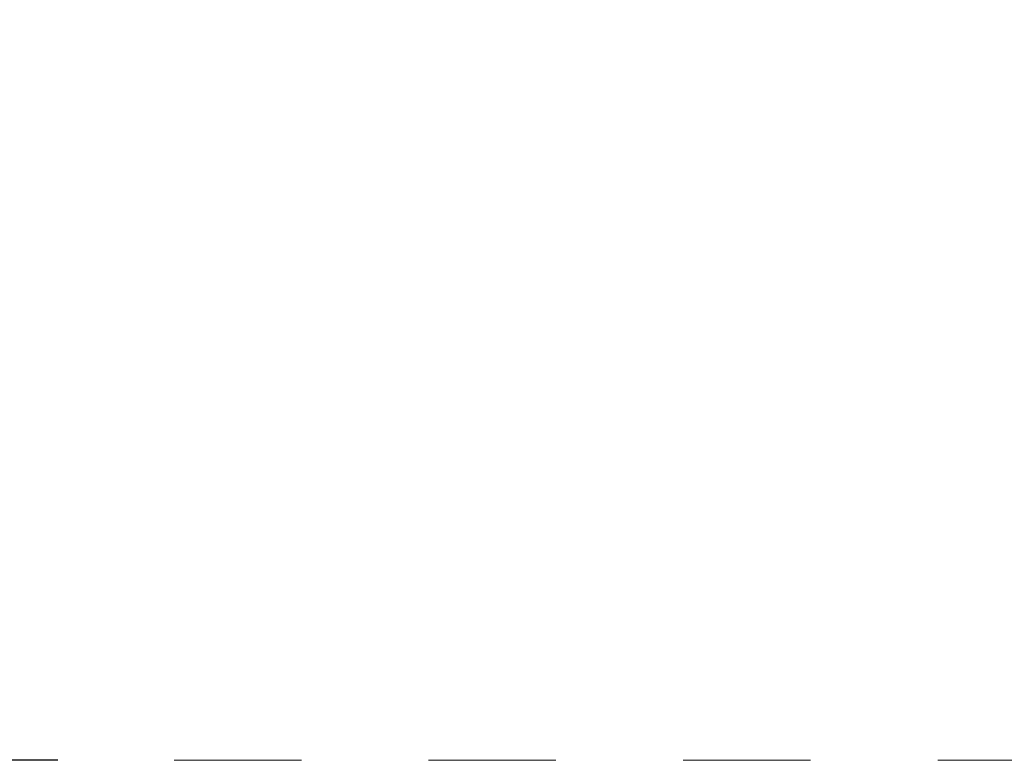
# Model space of a CAD drawing. Units: inches. Extents: x 6.9 to 76.2, y 222 to 297.9.
# Drawn here: x 53.3 to 56, y 263.4 to 265.5 of the extents above; entities that cross this region are included whole.
import ezdxf

# ---------------------------------------------------------------- set-up
doc = ezdxf.new("R2010")
doc.units = ezdxf.units.IN
doc.header["$MEASUREMENT"] = 0
doc.linetypes.add('AI-Linetype-14', pattern=[0.705556, 0.352778, -0.352778])
doc.layers.add('图层 1', color=7, linetype='Continuous')
doc.styles.get("Standard").update_dxf_attribs({"font": 'arial.ttf', "height": 1})
doc.dimstyles.new('hau', dxfattribs={"dimtxt": 1, "dimasz": 0.6, "dimexe": 0.18, "dimexo": 0.0625, "dimgap": 0.2, "dimtad": 1, "dimzin": 0, "dimdsep": 46, "dimtxsty": 'Standard', "dimcen": 0.09, "dimadec": 0, "dimazin": 0, "dimtfac": 1, "dimtofl": 0, "dimtmove": 0, "dimatfit": 3, "dimfxl": 1, "dimtolj": 1, "dimtzin": 0, "dimarcsym": 0})

# ---------------------------------------------------------------- blocks, each defined once
blk = doc.blocks.new('*D14')
at = {"color": 0, "lineweight": -2, "transparency": 16777216}
for p, q in [((53.4172, 267.1448), (52.6686, 267.1448)), ((52.8486, 266.5448), (52.8486, 264.0499)), ((53.4172, 263.4499), (52.6686, 263.4499))]:
    blk.add_line(p, q, dxfattribs=at)
at = {"color": 0, "transparency": 16777216}
for points in [[(52.7486, 266.5448), (52.9486, 266.5448), (52.8486, 267.1448)], [(52.7486, 264.0499), (52.9486, 264.0499), (52.8486, 263.4499)]]:
    blk.add_solid(points, dxfattribs=at)
at = {"layer": 'Defpoints', "color": 0, "transparency": 16777216}
for p in [(53.4797, 267.1448), (52.8486, 263.4499), (53.4797, 263.4499)]:
    blk.add_point(p, dxfattribs=at)
at = {"color": 0, "lineweight": -2, "transparency": 16777216, "insert": (52.138, 265.2973), "char_height": 1, "attachment_point": 5, "rotation": 90}
blk.add_mtext('\\A1;56', dxfattribs=at)

msp = doc.modelspace()

# ---------------------------------------------------------------- linework, layer by layer
at = {"layer": '图层 1', "linetype": 'AI-Linetype-14', "lineweight": 9}
msp.add_lwpolyline([(48.0945, 263.4499), (72.1912, 263.4499)], dxfattribs=at)

# ---------------------------------------------------------------- dimensions: what is measured, and where the dimension line sits
at = {"lineweight": -2}
dim = msp.add_linear_dim(base=(52.8486, 263.4499), p1=(53.4797, 267.1448), p2=(53.4797, 263.4499), angle=90, text='56', dimstyle='hau', dxfattribs=at)
dim.commit()
dim.dimension.update_dxf_attribs({"geometry": '*D14', "text_midpoint": (52.138, 265.2973)})

doc.saveas('drawing.dxf')
